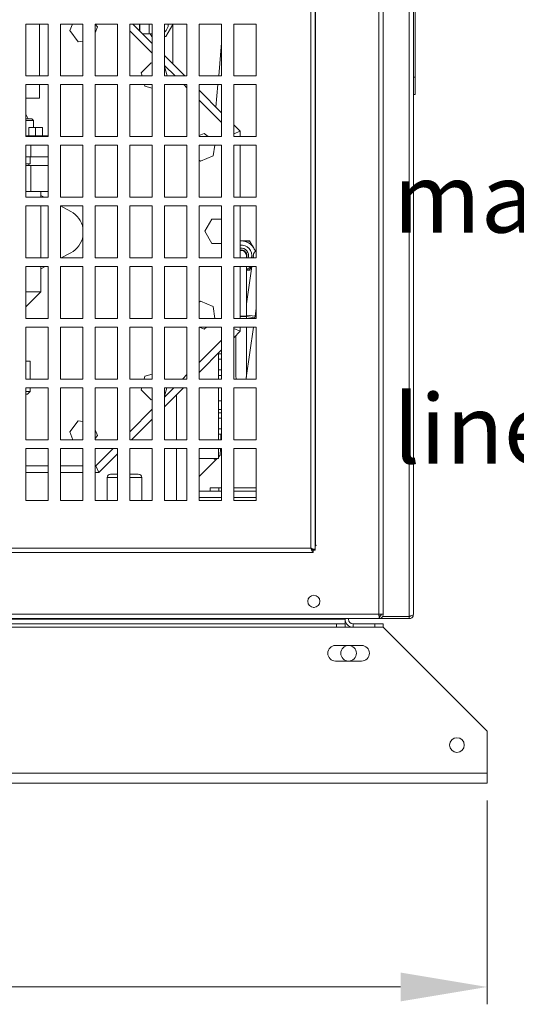
# Model space of a CAD drawing. Units: millimetres. Extents: x -1896 to 28892, y -2406 to 7134.
# Drawn here: x 9404 to 9690, y 103 to 671 of the extents above; entities that cross this region are included whole.
import ezdxf

# ---------------------------------------------------------------- set-up
doc = ezdxf.new("R2010")
doc.units = ezdxf.units.MM
doc.linetypes.add('Continua', pattern=[0])
doc.layers.add('Spigoli tangenti visibili(MAC_ISO)', color=7, linetype='Continuous', lineweight=18)
doc.layers.add('Spigoli visibili(MAC_ISO)', color=7, linetype='Continuous', lineweight=35)
doc.styles.add('MAC_ISOTesto caratteri grandi', font='sanss___.ttf')
doc.styles.get("Standard").update_dxf_attribs({"font": 'txt.shx'})
doc.dimstyles.new('CASTELMAC-MAC_ISOTesto caratteri grandi$0', dxfattribs={"dimscale": 10, "dimtxt": 6, "dimasz": 5, "dimexe": 1, "dimexo": 1, "dimgap": 0.75, "dimtad": 1, "dimdec": 0, "dimrnd": 1e-08, "dimdsep": 46, "dimtxsty": 'MAC_ISOTesto caratteri grandi', "dimcen": 0.09, "dimdle": 10, "dimclrd": 7, "dimclre": 7, "dimclrt": 7, "dimadec": 0, "dimazin": 2, "dimtfac": 0.625, "dimtdec": 0, "dimtmove": 0, "dimatfit": 3, "dimfxl": 1, "dimtolj": 1, "dimlwd": 15, "dimlwe": 15, "dimarcsym": 0})

# ---------------------------------------------------------------- blocks, each defined once
blk = doc.blocks.new('*D100')
at = {"color": 7, "linetype": 'Continua', "lineweight": 15, "transparency": 16777216}
for p, q in [((8713.26, 226.21), (8713.26, 102.76)), ((9673.26, 220.41), (9673.26, 102.76)), ((8763.26, 112.76), (9623.26, 112.76))]:
    blk.add_line(p, q, dxfattribs=at)
at = {"color": 7, "linetype": 'Continua', "transparency": 16777216}
for points in [[(8763.26, 121.1), (8763.26, 104.43), (8713.26, 112.76)], [(9623.26, 121.1), (9623.26, 104.43), (9673.26, 112.76)]]:
    blk.add_solid(points, dxfattribs=at)
at = {"layer": 'Defpoints', "color": 0, "linetype": 'Continua', "transparency": 16777216}
for p in [(8713.26, 236.21), (9673.26, 230.41), (9673.26, 112.76)]:
    blk.add_point(p, dxfattribs=at)
at = {"color": 7, "linetype": 'Continua', "lineweight": 15, "transparency": 16777216, "insert": (9193.26, 151.21), "char_height": 60, "attachment_point": 5, "style": 'MAC_ISOTesto caratteri grandi'}
blk.add_mtext('\\A1;960', dxfattribs=at)

msp = doc.modelspace()

# ---------------------------------------------------------------- linework, layer by layer
at = {"layer": 'Spigoli tangenti visibili(MAC_ISO)', "lineweight": 15}
for p, q in [((9610.76, 327.9), (9610.76, 1033.4)), ((9628.21, 1029.1), (9628.21, 326.7)), ((9571.51, 366.15), (9571.51, 1014.65)), ((9574.11, 1012.71), (9574.11, 368.09)), ((9478.21, 662.91), (9478.21, 668.65)), ((9467.01, 664.78), (9480.01, 651.78)), ((9487.01, 644.78), (9493.14, 638.65)), ((9631.71, 637.9), (9630.71, 637.9)), ((9498.14, 633.65), (9500.01, 631.78)), ((9507.01, 624.78), (9520.01, 611.78)), ((9407.07, 616.7), (9407.01, 616.7)), ((9409.96, 603.65), (9409.96, 604.01)), ((9409.96, 592.01), (9409.96, 598.65)), ((9409.96, 572.01), (9409.96, 587.01)), ((9534.3, 500.63), (9539.33, 499.91)), ((9534.3, 499.99), (9530.72, 499.99)), ((9534.3, 499.89), (9530.72, 499.89)), ((9534.3, 499.81), (9539.21, 499.11)), ((9520.01, 486.24), (9507.01, 473.24)), ((9500.01, 466.24), (9497.42, 463.65)), ((9492.42, 458.65), (9487.01, 453.24)), ((9480.01, 446.24), (9467.01, 433.24)), ((9457.42, 423.65), (9447.44, 413.67)), ((9420.01, 413.67), (9407.01, 413.67)), ((9440.01, 413.67), (9427.01, 413.67)), ((9447.44, 413.67), (9447.01, 413.67)), ((9460.01, 406.79), (9453.96, 406.79)), ((9473.96, 406.79), (9467.01, 406.79)), ((9520.01, 395.41), (9507.01, 395.41)), ((9540.01, 395.41), (9527.01, 395.41)), ((9199.51, 366.15), (9571.51, 366.15)), ((8775.76, 327.9), (9610.76, 327.9)), ((9195.27, 325.01), (9591.25, 325.01)), ((8713.26, 236.21), (9673.26, 236.21))]:
    msp.add_line(p, q, dxfattribs=at)
for radius, start, end in [(6.07, 347.2805, 95.4948), (4.31, 341.9518, 97.7435), (3.06, 348.7684, 100.9521)]:
    msp.add_arc((9531.3, 534.99), radius, start, end, dxfattribs=at)
for centre, major_axis, ratio, start_param, end_param in [((9531.3, 543.34), (3.92, 0), 0.02281, 1.301482, 1.719719), ((9532.29, 542.99), (0, 0.5), 0.219707, 5.770125, 6.283185), ((9532.84, 542.99), (0, 0.5), 0.185484, 5.479968, 6.283185), ((9535.92, 542.99), (0, 0.5), 0.447214, 5.371447, 6.283185), ((9535.92, 542.99), (0.433, 0.25), 0.447214, 0, 0.911738), ((9537.46, 540.32), (0.433, 0.25), 0.185484, 0, 0.803217), ((9537.73, 539.84), (0.433, 0.25), 0.219707, 0, 0.51306), ((9538.53, 539.16), (2.04, -3.53), 0.023779, 1.311716, 1.829761), ((9538.72, 538.13), (0.433, 0.25), 0.219707, 5.770125, 6.283185), ((9539, 537.65), (0.433, 0.25), 0.185484, 5.479968, 6.283185), ((9535.92, 526.99), (0, -0.5), 0.447214, 0, 0.911738), ((9535.92, 526.99), (0.433, -0.25), 0.447214, 5.371447, 6.283185)]:
    msp.add_ellipse(centre, major_axis=major_axis, ratio=ratio, start_param=start_param, end_param=end_param, dxfattribs=at)
for points in [[(9532.91, 543.33), (9534.03, 543.32), (9535.09, 543.31), (9536.1, 543.29)], [(9536.1, 543.29), (9536.62, 542.43), (9537.16, 541.52), (9537.73, 540.55)], [(9539.33, 537.77), (9539.4, 537.65), (9539.47, 537.53), (9539.54, 537.41)], [(9537.27, 528.65), (9536.87, 527.97), (9536.48, 527.31), (9536.1, 526.68)], [(9536.1, 526.68), (9535.52, 526.67), (9534.92, 526.66), (9534.3, 526.65)]]:
    msp.add_open_spline(points, degree=3, dxfattribs=at)
at = {"layer": 'Spigoli visibili(MAC_ISO)', "lineweight": 15}
for p, q in [((9613.26, 327.9), (9613.26, 1033.4)), ((9630.71, 1027.9), (9630.71, 327.9)), ((9574.01, 364.86), (9574.01, 1015.94)), ((9631.71, 637.9), (9631.71, 727.9)), ((9407.01, 638.65), (9407.01, 668.65)), ((9407.01, 668.65), (9420.01, 668.65)), ((9414.96, 638.65), (9414.96, 668.65)), ((9420.01, 668.65), (9420.01, 638.65)), ((9427.01, 638.65), (9427.01, 668.65)), ((9427.01, 668.65), (9440.01, 668.65)), ((9432.36, 664.83), (9433.94, 668.65)), ((9440.01, 668.65), (9440.01, 638.65)), ((9447.01, 638.65), (9447.01, 668.65)), ((9447.01, 668.65), (9460.01, 668.65)), ((9448.38, 666.94), (9447.01, 663.62)), ((9447.07, 668.65), (9448.38, 666.94)), ((9460.01, 668.65), (9460.01, 638.65)), ((9467.01, 638.65), (9467.01, 668.65)), ((9467.01, 668.65), (9480.01, 668.65)), ((9480.01, 657.43), (9468.79, 668.65)), ((9472.71, 668.65), (9472.71, 664.73)), ((9472.76, 664.68), (9472.76, 668.65)), ((9480.01, 668.65), (9480.01, 638.65)), ((9487.01, 638.65), (9487.01, 668.65)), ((9487.01, 668.65), (9500.01, 668.65)), ((9487.75, 661.41), (9491.79, 668.41)), ((9491.79, 668.41), (9491.65, 668.65)), ((9491.96, 668.65), (9491.96, 645.48)), ((9500.01, 668.65), (9500.01, 638.65)), ((9507.01, 638.65), (9507.01, 668.65)), ((9507.01, 668.65), (9520.01, 668.65)), ((9520.01, 668.65), (9520.01, 638.65)), ((9527.01, 638.65), (9527.01, 668.65)), ((9527.01, 668.65), (9540.01, 668.65)), ((9540.01, 668.65), (9540.01, 638.65)), ((9437.28, 658.41), (9432.36, 664.83)), ((9478.21, 662.91), (9474.53, 662.91)), ((9478.21, 662.91), (9480.01, 662.91)), ((9478.8, 662.91), (9479.67, 661.41)), ((9479.67, 661.41), (9480.01, 661.41)), ((9487.01, 661.41), (9487.75, 661.41)), ((9440.01, 658.77), (9437.28, 658.41)), ((9520.01, 657.87), (9518.33, 638.65)), ((9498.79, 638.65), (9487.01, 650.43)), ((9473.6, 640.55), (9479.32, 646.27)), ((9479.32, 646.27), (9480.01, 646.08)), ((9487.01, 644.21), (9487.12, 644.17)), ((9487.12, 644.17), (9488.6, 638.65)), ((9420.01, 638.65), (9407.01, 638.65)), ((9440.01, 638.65), (9427.01, 638.65)), ((9460.01, 638.65), (9447.01, 638.65)), ((9480.01, 638.65), (9467.01, 638.65)), ((9474.11, 638.65), (9473.6, 640.55)), ((9500.01, 638.65), (9487.01, 638.65)), ((9520.01, 638.65), (9507.01, 638.65)), ((9540.01, 638.65), (9527.01, 638.65)), ((9631.71, 637.9), (9631.71, 627.9)), ((9407.01, 603.65), (9407.01, 633.65)), ((9407.01, 633.65), (9420.01, 633.65)), ((9414.96, 625.91), (9414.96, 633.65)), ((9420.01, 633.65), (9420.01, 603.65)), ((9427.01, 603.65), (9427.01, 633.65)), ((9427.01, 633.65), (9440.01, 633.65)), ((9440.01, 633.65), (9440.01, 603.65)), ((9447.01, 603.65), (9447.01, 633.65)), ((9447.01, 633.65), (9460.01, 633.65)), ((9460.01, 633.65), (9460.01, 603.65)), ((9467.01, 603.65), (9467.01, 633.65)), ((9467.01, 633.65), (9480.01, 633.65)), ((9475.69, 632.74), (9475.45, 633.65)), ((9480.01, 631.59), (9475.69, 632.74)), ((9480.01, 633.65), (9480.01, 603.65)), ((9487.01, 603.65), (9487.01, 633.65)), ((9487.01, 633.65), (9500.01, 633.65)), ((9500.01, 633.65), (9500.01, 603.65)), ((9507.01, 603.65), (9507.01, 633.65)), ((9507.01, 633.65), (9520.01, 633.65)), ((9517.89, 633.65), (9516.76, 620.69)), ((9520.01, 633.65), (9520.01, 603.65)), ((9527.01, 603.65), (9527.01, 633.65)), ((9527.01, 633.65), (9540.01, 633.65)), ((9540.01, 633.65), (9540.01, 603.65)), ((9407.01, 625.91), (9414.96, 625.91)), ((9520.01, 617.43), (9507.01, 630.43)), ((9630.71, 627.9), (9631.71, 627.9)), ((9407.01, 614.01), (9410.46, 614.01)), ((9407.07, 616.7), (9408.41, 614.01)), ((9410.46, 614.01), (9411.46, 613.01)), ((9411.46, 613.01), (9407.01, 613.01)), ((9408.71, 604.01), (9408.71, 609.01)), ((9412.71, 609.01), (9408.71, 609.01)), ((9411.46, 609.01), (9411.46, 613.01)), ((9416.71, 609.01), (9412.71, 609.01)), ((9412.71, 604.01), (9412.71, 609.01)), ((9416.71, 604.01), (9416.71, 609.01)), ((9530.72, 606.72), (9527.01, 610.43)), ((9409.96, 604.01), (9407.01, 604.01)), ((9420.01, 603.65), (9407.01, 603.65)), ((9409.96, 604.01), (9420.01, 604.01)), ((9440.01, 603.65), (9427.01, 603.65)), ((9460.01, 603.65), (9447.01, 603.65)), ((9480.01, 603.65), (9467.01, 603.65)), ((9500.01, 603.65), (9487.01, 603.65)), ((9507.01, 604.24), (9509.89, 605.43)), ((9520.01, 603.65), (9507.01, 603.65)), ((9509.89, 605.43), (9512.21, 603.65)), ((9527.01, 605.19), (9530.72, 606.72)), ((9540.01, 603.65), (9527.01, 603.65)), ((9530.72, 603.65), (9530.72, 606.72)), ((9407.01, 568.65), (9407.01, 598.65)), ((9407.01, 598.65), (9420.01, 598.65)), ((9420.01, 598.65), (9420.01, 568.65)), ((9427.01, 568.65), (9427.01, 598.65)), ((9427.01, 598.65), (9440.01, 598.65)), ((9440.01, 598.65), (9440.01, 568.65)), ((9447.01, 568.65), (9447.01, 598.65)), ((9447.01, 598.65), (9460.01, 598.65)), ((9460.01, 598.65), (9460.01, 568.65)), ((9467.01, 568.65), (9467.01, 598.65)), ((9467.01, 598.65), (9480.01, 598.65)), ((9480.01, 598.65), (9480.01, 568.65)), ((9487.01, 568.65), (9487.01, 598.65)), ((9487.01, 598.65), (9500.01, 598.65)), ((9500.01, 598.65), (9500.01, 568.65)), ((9507.01, 568.65), (9507.01, 598.65)), ((9507.01, 598.65), (9520.01, 598.65)), ((9516.05, 598.65), (9515.24, 592.5)), ((9520.01, 598.65), (9520.01, 568.65)), ((9527.01, 568.65), (9527.01, 598.65)), ((9527.01, 598.65), (9540.01, 598.65)), ((9530.72, 568.65), (9530.72, 598.65)), ((9540.01, 598.65), (9540.01, 568.65)), ((9407.01, 592.01), (9409.96, 592.01)), ((9409.46, 592.01), (9409.46, 587.91)), ((9420.01, 592.01), (9409.96, 592.01)), ((9515.24, 592.5), (9507.78, 589.41)), ((9407.01, 587.91), (9409.46, 587.91)), ((9409.96, 587.01), (9407.01, 587.01)), ((9408.71, 587.01), (9408.71, 587.91)), ((9409.96, 587.01), (9420.01, 587.01)), ((9507.78, 589.41), (9507.01, 589.99)), ((9407.01, 572.01), (9409.96, 572.01)), ((9420.01, 568.65), (9407.01, 568.65)), ((9420.01, 572.01), (9409.96, 572.01)), ((9415.63, 568.65), (9415.63, 569.65)), ((9415.71, 569.65), (9415.63, 569.65)), ((9415.71, 569.65), (9415.71, 572.01)), ((9417.59, 568.65), (9415.71, 569.65)), ((9440.01, 568.65), (9427.01, 568.65)), ((9460.01, 568.65), (9447.01, 568.65)), ((9480.01, 568.65), (9467.01, 568.65)), ((9500.01, 568.65), (9487.01, 568.65)), ((9520.01, 568.65), (9507.01, 568.65)), ((9540.01, 568.65), (9527.01, 568.65)), ((9407.01, 533.65), (9407.01, 563.65)), ((9407.01, 563.65), (9420.01, 563.65)), ((9415.63, 533.65), (9415.63, 563.65)), ((9420.01, 563.65), (9420.01, 533.65)), ((9427.01, 533.65), (9427.01, 563.65)), ((9427.01, 563.65), (9440.01, 563.65)), ((9433.05, 560.43), (9427.01, 563.64)), ((9440.01, 563.65), (9440.01, 533.65)), ((9447.01, 533.65), (9447.01, 563.65)), ((9447.01, 563.65), (9460.01, 563.65)), ((9460.01, 563.65), (9460.01, 533.65)), ((9467.01, 533.65), (9467.01, 563.65)), ((9467.01, 563.65), (9480.01, 563.65)), ((9480.01, 563.65), (9480.01, 533.65)), ((9487.01, 533.65), (9487.01, 563.65)), ((9487.01, 563.65), (9500.01, 563.65)), ((9500.01, 563.65), (9500.01, 533.65)), ((9507.01, 533.65), (9507.01, 563.65)), ((9507.01, 563.65), (9520.01, 563.65)), ((9520.01, 563.65), (9520.01, 533.65)), ((9527.01, 533.65), (9527.01, 563.65)), ((9527.01, 563.65), (9540.01, 563.65)), ((9530.72, 533.65), (9530.72, 563.65)), ((9540.01, 563.65), (9540.01, 533.65)), ((9510.38, 549.01), (9514.42, 556.01)), ((9514.42, 556.01), (9520.01, 556.01)), ((9514.42, 542.01), (9510.38, 549.01)), ((9520.01, 542.01), (9514.42, 542.01)), ((9530.72, 543.49), (9532.29, 543.49)), ((9532.84, 543.49), (9532.29, 543.49)), ((9535.92, 543.49), (9532.84, 543.49)), ((9537.89, 540.57), (9536.35, 543.24)), ((9538.17, 540.09), (9537.89, 540.57)), ((9538.17, 540.09), (9539.16, 538.38)), ((9427.52, 533.65), (9433.05, 536.59)), ((9534.3, 533.65), (9534.3, 534.99)), ((9538.33, 535.41), (9538.08, 533.65)), ((9539.43, 537.9), (9539.16, 538.38)), ((9539.67, 537.5), (9539.43, 537.9)), ((9420.01, 533.65), (9407.01, 533.65)), ((9407.01, 498.65), (9407.01, 528.65)), ((9407.01, 528.65), (9420.01, 528.65)), ((9415.63, 527.37), (9415.63, 528.65)), ((9415.71, 527.37), (9418.11, 528.65)), ((9420.01, 528.65), (9420.01, 498.65)), ((9440.01, 533.65), (9427.01, 533.65)), ((9427.01, 498.65), (9427.01, 528.65)), ((9427.01, 528.65), (9440.01, 528.65)), ((9440.01, 528.65), (9440.01, 498.65)), ((9460.01, 533.65), (9447.01, 533.65)), ((9447.01, 498.65), (9447.01, 528.65)), ((9447.01, 528.65), (9460.01, 528.65)), ((9460.01, 528.65), (9460.01, 498.65)), ((9480.01, 533.65), (9467.01, 533.65)), ((9467.01, 498.65), (9467.01, 528.65)), ((9467.01, 528.65), (9480.01, 528.65)), ((9480.01, 528.65), (9480.01, 498.65)), ((9500.01, 533.65), (9487.01, 533.65)), ((9487.01, 498.65), (9487.01, 528.65)), ((9487.01, 528.65), (9500.01, 528.65)), ((9500.01, 528.65), (9500.01, 498.65)), ((9520.01, 533.65), (9507.01, 533.65)), ((9507.01, 498.65), (9507.01, 528.65)), ((9507.01, 528.65), (9520.01, 528.65)), ((9520.01, 528.65), (9520.01, 498.65)), ((9540.01, 533.65), (9527.01, 533.65)), ((9527.01, 498.65), (9527.01, 528.65)), ((9527.01, 528.65), (9540.01, 528.65)), ((9530.72, 498.65), (9530.72, 528.65)), ((9537.37, 528.65), (9534.3, 507.16)), ((9534.3, 499.99), (9534.3, 528.65)), ((9540.01, 528.65), (9540.01, 498.65)), ((9415.63, 527.37), (9415.71, 527.37)), ((9415.71, 514.01), (9415.71, 527.37)), ((9534.3, 526.49), (9535.92, 526.49)), ((9536.35, 526.74), (9537.34, 528.44)), ((9407.01, 514.01), (9415.71, 514.01)), ((9407.01, 505.31), (9415.71, 514.01)), ((9507.01, 508.03), (9507.78, 508.61)), ((9507.78, 508.61), (9515.24, 505.52)), ((9515.24, 505.52), (9516.15, 498.65)), ((9539.33, 499.91), (9540.01, 504.69)), ((9420.01, 498.65), (9407.01, 498.65)), ((9440.01, 498.65), (9427.01, 498.65)), ((9460.01, 498.65), (9447.01, 498.65)), ((9480.01, 498.65), (9467.01, 498.65)), ((9500.01, 498.65), (9487.01, 498.65)), ((9520.01, 498.65), (9507.01, 498.65)), ((9540.01, 498.65), (9527.01, 498.65)), ((9534.3, 499.99), (9534.3, 499.89)), ((9534.3, 498.65), (9534.3, 499.89)), ((9539.15, 498.65), (9539.21, 499.11)), ((9539.21, 499.11), (9539.33, 499.91)), ((9407.01, 463.65), (9407.01, 493.65)), ((9407.01, 493.65), (9420.01, 493.65)), ((9420.01, 493.65), (9420.01, 463.65)), ((9427.01, 463.65), (9427.01, 493.65)), ((9427.01, 493.65), (9440.01, 493.65)), ((9440.01, 493.65), (9440.01, 463.65)), ((9447.01, 463.65), (9447.01, 493.65)), ((9447.01, 493.65), (9460.01, 493.65)), ((9460.01, 493.65), (9460.01, 463.65)), ((9467.01, 463.65), (9467.01, 493.65)), ((9467.01, 493.65), (9480.01, 493.65)), ((9480.01, 493.65), (9480.01, 463.65)), ((9487.01, 463.65), (9487.01, 493.65)), ((9487.01, 493.65), (9500.01, 493.65)), ((9500.01, 493.65), (9500.01, 463.65)), ((9507.01, 463.65), (9507.01, 493.65)), ((9507.01, 493.65), (9520.01, 493.65)), ((9509.89, 492.59), (9507.32, 493.65)), ((9511.27, 493.65), (9509.89, 492.59)), ((9520.01, 493.65), (9520.01, 463.65)), ((9527.01, 463.65), (9527.01, 493.65)), ((9527.01, 493.65), (9540.01, 493.65)), ((9527.01, 492.83), (9530.72, 491.29)), ((9527.01, 487.58), (9530.72, 491.29)), ((9528.3, 488.87), (9528.3, 464.89)), ((9530.72, 491.29), (9530.72, 493.65)), ((9534.27, 464.46), (9538.44, 493.65)), ((9534.3, 464.89), (9534.3, 493.65)), ((9540.01, 493.65), (9540.01, 463.65)), ((9507.01, 467.58), (9520.01, 480.58)), ((9518.26, 478.83), (9518.26, 463.65)), ((9518.26, 478.18), (9520.01, 478.18)), ((9409.46, 474.01), (9407.01, 474.01)), ((9409.46, 474.01), (9409.46, 463.65)), ((9518.26, 475.09), (9520.01, 475.09)), ((9475.69, 465.28), (9480.01, 466.43)), ((9518.26, 468.93), (9520.01, 468.93)), ((9420.01, 463.65), (9407.01, 463.65)), ((9440.01, 463.65), (9427.01, 463.65)), ((9460.01, 463.65), (9447.01, 463.65)), ((9480.01, 463.65), (9467.01, 463.65)), ((9475.26, 463.65), (9475.69, 465.28)), ((9487.01, 463.86), (9487.22, 463.65)), ((9500.01, 463.65), (9487.01, 463.65)), ((9520.01, 463.65), (9507.01, 463.65)), ((9518.26, 465.84), (9520.01, 465.84)), ((9540.01, 463.65), (9527.01, 463.65)), ((9407.01, 428.65), (9407.01, 458.65)), ((9407.01, 458.65), (9420.01, 458.65)), ((9407.01, 456.51), (9409.46, 456.51)), ((9407.96, 455.01), (9407.01, 455.01)), ((9407.96, 455.01), (9409.46, 456.51)), ((9409.46, 458.65), (9409.46, 456.51)), ((9420.01, 458.65), (9420.01, 428.65)), ((9427.01, 428.65), (9427.01, 458.65)), ((9427.01, 458.65), (9440.01, 458.65)), ((9440.01, 458.65), (9440.01, 428.65)), ((9447.01, 428.65), (9447.01, 458.65)), ((9447.01, 458.65), (9460.01, 458.65)), ((9460.01, 458.65), (9460.01, 428.65)), ((9467.01, 428.65), (9467.01, 458.65)), ((9467.01, 458.65), (9480.01, 458.65)), ((9473.6, 457.47), (9473.92, 458.65)), ((9479.32, 451.75), (9473.6, 457.47)), ((9480.01, 458.65), (9480.01, 428.65)), ((9487.01, 447.58), (9498.08, 458.65)), ((9487.01, 428.65), (9487.01, 458.65)), ((9487.01, 458.65), (9500.01, 458.65)), ((9488.41, 458.65), (9487.12, 453.85)), ((9500.01, 458.65), (9500.01, 428.65)), ((9507.01, 428.65), (9507.01, 458.65)), ((9507.01, 458.65), (9520.01, 458.65)), ((9518.26, 458.65), (9518.26, 428.65)), ((9520.01, 458.65), (9520.01, 428.65)), ((9527.01, 428.65), (9527.01, 458.65)), ((9527.01, 458.65), (9540.01, 458.65)), ((9540.01, 458.65), (9540.01, 428.65)), ((9480.01, 451.94), (9479.32, 451.75)), ((9487.12, 453.85), (9487.01, 453.81)), ((9493.96, 428.65), (9493.96, 454.53)), ((9520.01, 451.05), (9518.26, 451.05)), ((9518.26, 446.05), (9520.01, 446.05)), ((9518.26, 444.28), (9520.01, 444.28)), ((9520.01, 445.42), (9519.98, 444.28)), ((9432.36, 433.19), (9437.28, 439.61)), ((9437.28, 439.61), (9440.01, 439.25)), ((9468.08, 428.65), (9480.01, 440.58)), ((9518.26, 441.19), (9520.01, 441.19)), ((9434.24, 428.65), (9432.36, 433.19)), ((9447.01, 434.4), (9448.38, 431.08)), ((9518.26, 435.03), (9520.01, 435.03)), ((9420.01, 428.65), (9407.01, 428.65)), ((9440.01, 428.65), (9427.01, 428.65)), ((9448.38, 431.08), (9447.01, 429.29)), ((9460.01, 428.65), (9447.01, 428.65)), ((9480.01, 428.65), (9467.01, 428.65)), ((9500.01, 428.65), (9487.01, 428.65)), ((9520.01, 428.65), (9507.01, 428.65)), ((9518.26, 431.94), (9520.01, 431.94)), ((9519.62, 431.94), (9519.53, 428.65)), ((9540.01, 428.65), (9527.01, 428.65)), ((9407.01, 393.65), (9407.01, 423.65)), ((9407.01, 423.65), (9420.01, 423.65)), ((9420.01, 423.65), (9420.01, 393.65)), ((9427.01, 393.65), (9427.01, 423.65)), ((9427.01, 423.65), (9440.01, 423.65)), ((9440.01, 423.65), (9440.01, 393.65)), ((9447.01, 393.65), (9447.01, 423.65)), ((9447.01, 423.65), (9460.01, 423.65)), ((9460.01, 423.65), (9460.01, 393.65)), ((9467.01, 393.65), (9467.01, 423.65)), ((9467.01, 423.65), (9480.01, 423.65)), ((9480.01, 423.65), (9480.01, 393.65)), ((9487.01, 393.65), (9487.01, 423.65)), ((9487.01, 423.65), (9500.01, 423.65)), ((9493.96, 393.65), (9493.96, 423.65)), ((9500.01, 423.65), (9500.01, 393.65)), ((9507.01, 393.65), (9507.01, 423.65)), ((9507.01, 423.65), (9520.01, 423.65)), ((9518.26, 423.65), (9518.26, 417.81)), ((9519.38, 423.65), (9519.27, 419.71)), ((9520.01, 423.65), (9520.01, 393.65)), ((9527.01, 393.65), (9527.01, 423.65)), ((9527.01, 423.65), (9540.01, 423.65)), ((9540.01, 423.65), (9540.01, 393.65)), ((9449.1, 409.67), (9460.01, 420.58)), ((9507.01, 417.81), (9518.26, 417.81)), ((9517.36, 417.81), (9507.01, 407.45)), ((9519.27, 419.71), (9518.26, 418.7)), ((9407.01, 409.67), (9420.01, 409.67)), ((9427.01, 409.67), (9440.01, 409.67)), ((9447.01, 409.67), (9449.1, 409.67)), ((9447.44, 413.67), (9449.1, 409.67)), ((9453.96, 393.65), (9453.96, 406.79)), ((9455.96, 408.79), (9460.01, 408.79)), ((9467.01, 408.79), (9471.96, 408.79)), ((9473.96, 393.65), (9473.96, 406.79)), ((9507.01, 398.91), (9520.01, 398.91)), ((9518.36, 400.91), (9513.46, 400.91)), ((9513.46, 400.91), (9513.46, 398.91)), ((9518.36, 398.91), (9518.36, 400.91)), ((9520.01, 400.91), (9518.36, 400.91)), ((9540.01, 400.91), (9527.01, 400.91)), ((9527.01, 398.91), (9540.01, 398.91)), ((9420.01, 393.65), (9407.01, 393.65)), ((9440.01, 393.65), (9427.01, 393.65)), ((9460.01, 393.65), (9447.01, 393.65)), ((9480.01, 393.65), (9467.01, 393.65)), ((9500.01, 393.65), (9487.01, 393.65)), ((9520.01, 393.65), (9507.01, 393.65)), ((9540.01, 393.65), (9527.01, 393.65)), ((9571.89, 365.03), (9571.89, 365.03)), ((9572.39, 365.54), (9572.12, 365.26)), ((9572.63, 365.77), (9572.63, 365.77)), ((9572.8, 364.85), (9572.8, 363.65)), ((9572.81, 364.86), (9574.01, 364.86)), ((9574.53, 367.67), (9574.01, 367.15)), ((9574.11, 368.09), (9574.53, 367.67)), ((9198.22, 363.65), (9572.8, 363.65)), ((9573.52, 331.91), (9573, 331.91)), ((8775.83, 325.4), (9610.69, 325.4)), ((9591.25, 325.4), (9591.25, 325.01)), ((9591.25, 325.01), (9591.25, 322.41)), ((9591.26, 325.01), (9591.26, 325.4)), ((9593.26, 325.4), (9593.26, 325.01)), ((9610.76, 325.4), (9610.69, 325.4)), ((9613.26, 327.9), (9610.76, 327.9)), ((9610.76, 325.4), (9610.76, 325.4)), ((9610.76, 325.4), (9628.21, 325.4)), ((9611.03, 326.77), (9611.03, 325.72)), ((9611.03, 326.7), (9611.26, 326.7)), ((9628.21, 326.6), (9612.9, 326.6)), ((9612.95, 326.7), (9628.21, 326.7)), ((9628.21, 325.4), (9628.21, 326.6)), ((9586.35, 322.41), (9200.17, 322.41)), ((9586.35, 320.41), (9200.17, 320.41)), ((9586.35, 322.41), (9586.35, 320.41)), ((9591.25, 322.41), (9586.35, 322.41)), ((9586.35, 320.41), (9591.25, 320.41)), ((9591.25, 320.41), (9591.25, 322.41)), ((9595.86, 320.41), (9591.25, 320.41)), ((9595.86, 322.41), (9608.36, 322.41)), ((9595.86, 322.41), (9595.86, 320.41)), ((9608.36, 320.41), (9595.86, 320.41)), ((9613.26, 322.41), (9608.36, 322.41)), ((9608.36, 322.41), (9608.36, 320.41)), ((9608.36, 320.41), (9613.26, 320.41)), ((9613.26, 320.41), (9613.26, 322.41)), ((9613.26, 320.41), (9673.26, 260.41)), ((9585.76, 309.91), (9600.76, 309.91)), ((9600.76, 300.91), (9585.76, 300.91)), ((9673.26, 236.21), (9673.26, 260.41)), ((9673.26, 236.21), (9673.26, 230.41)), ((9673.26, 230.41), (8713.26, 230.41))]:
    msp.add_line(p, q, dxfattribs=at)
for centre, radius in [((9573.26, 335.4), 3.5), ((9593.26, 305.41), 4.5), ((9655.8, 252.41), 4.25)]:
    msp.add_circle(centre, radius, dxfattribs=at)
for centre, radius, start, end in [((9483.71, 668.41), 5.5, 306.8699, 2.501), ((9407.96, 617.15), 1, 198.1949, 206.5651), ((9426.71, 548.51), 13.5, 9.8747, 62), ((9426.71, 548.51), 13.5, 298, 350.1253), ((9531.3, 534.99), 8.5, 79.1196, 82.9439), ((9531.3, 534.99), 8.5, 40.8804, 79.1196), ((9535.92, 542.99), 0.5, 30, 90), ((9531.3, 534.99), 8.5, 37.0561, 40.8804), ((9531.3, 534.99), 3.25, 337.3801, 100.2997), ((9531.3, 534.99), 3, 0, 101.1686), ((9541.3, 534.99), 3, 115.509, 206.448), ((9531.3, 534.99), 8.5, 19.1196, 22.9439), ((9531.3, 534.99), 8.5, 16.1999, 19.1196), ((9531.3, 534.99), 8.5, 290.6673, 311.8039), ((9535.92, 526.99), 0.5, 270, 330), ((9531.3, 464.89), 3, 180, 204.3338), ((9531.3, 464.89), 3, 335.6662, 0), ((9525.82, 432.41), 18, 234.2046, 238.9589), ((9455.96, 406.79), 2, 90, 180), ((9471.96, 406.79), 2, 0, 90), ((9595.86, 325.01), 4.6, 180, 270), ((9595.86, 325.01), 2.6, 180, 270), ((9585.76, 305.41), 4.5, 90, 270), ((9600.76, 305.41), 4.5, 270, 90)]:
    msp.add_arc(centre, radius, start, end, dxfattribs=at)
for centre, major_axis, ratio, start_param, end_param in [((9609.56, 326.09), (1.42, -0.59), 0.25499, 5.732648, 5.81865), ((9612.59, 327.09), (-1.68, 1.3), 0.568807, 0.414851, 0.420437)]:
    msp.add_ellipse(centre, major_axis=major_axis, ratio=ratio, start_param=start_param, end_param=end_param, dxfattribs=at)
for points, knots in [([(9572.8, 363.65), (9572.62, 363.65), (9572.19, 364.11), (9571.76, 365.4), (9571.51, 366.15)], [-1, -1, -1, -1, -0.571429, 0, 0, 0, 0]), ([(9571.51, 366.15), (9571.59, 366.02), (9571.67, 365.9), (9571.83, 365.65), (9571.91, 365.53), (9572.05, 365.36), (9572.1, 365.29), (9572.26, 365.11), (9572.37, 365.01), (9572.59, 364.88), (9572.69, 364.85), (9572.8, 364.85)], [0, 0, 0, 0, 0.0453401, 0.0453401, 0.0907647, 0.0907647, 0.1209599, 0.1209599, 0.1814503, 0.1814503, 0.2420852, 0.2420852, 0.2420852, 0.2420852]), ([(9571.51, 366.15), (9572.26, 365.9), (9573.55, 365.47), (9574.01, 365.04), (9574.01, 364.86)], [0, 0, 0, 0, 0.571429, 1, 1, 1, 1]), ([(9572.81, 364.86), (9572.81, 364.97), (9572.78, 365.07), (9572.65, 365.29), (9572.55, 365.4), (9572.37, 365.56), (9572.3, 365.61), (9572.13, 365.75), (9572.01, 365.83), (9571.76, 365.99), (9571.64, 366.07), (9571.51, 366.15)], [-0.2420852, -0.2420852, -0.2420852, -0.2420852, -0.1814503, -0.1814503, -0.1209599, -0.1209599, -0.0907647, -0.0907647, -0.0453401, -0.0453401, 0, 0, 0, 0]), ([(9613.26, 327.9), (9613.26, 327.62), (9613.16, 327.03), (9612.65, 326.15), (9611.75, 325.51), (9611.06, 325.4), (9610.76, 325.4)], [-1, -1, -1, -1, -0.785714, -0.571429, -0.285714, 0, 0, 0, 0]), ([(9610.76, 327.87), (9610.76, 327.87), (9610.76, 327.88), (9610.76, 327.89), (9610.76, 327.89), (9610.76, 327.9)], [0, 0, 0, 0, 0.001221451, 0.001221451, 0.002279608, 0.002279608, 0.002279608, 0.002279608]), ([(9610.76, 327.88), (9610.76, 327.74), (9610.79, 327.6), (9610.83, 327.46), (9610.87, 327.31), (9610.92, 327.17), (9610.96, 327.06), (9611, 326.94), (9611.03, 326.84), (9611.03, 326.77)], [-0.9923829, -0.9923829, -0.9923829, -0.9923829, -0.7857143, -0.7857143, -0.7857143, -0.5714286, -0.5714286, -0.5714286, -0.3553102, -0.3553102, -0.3553102, -0.3553102]), ([(9610.76, 325.4), (9610.92, 325.42), (9611.08, 325.54), (9610.98, 326.15), (9610.82, 327.02), (9610.76, 327.6), (9610.76, 327.87)], [0.0348307, 0.0348307, 0.0348307, 0.0348307, 0.2857143, 0.5714286, 0.7857143, 0.9923829, 0.9923829, 0.9923829, 0.9923829]), ([(9611.03, 326.63), (9611.11, 326.65), (9611.19, 326.67), (9611.27, 326.7), (9611.45, 326.78), (9611.62, 326.9), (9611.75, 327.06), (9611.85, 327.17), (9611.93, 327.31), (9611.98, 327.46), (9612.03, 327.6), (9612.06, 327.75), (9612.06, 327.9)], [0.1543229, 0.1543229, 0.1543229, 0.1543229, 0.2857143, 0.2857143, 0.2857143, 0.5714286, 0.5714286, 0.5714286, 0.7857143, 0.7857143, 0.7857143, 1, 1, 1, 1]), ([(9628.21, 326.7), (9628.77, 326.87), (9630.08, 327.27), (9630.71, 327.67), (9630.71, 327.9)], [-1, -1, -1, -1, -0.571429, 0, 0, 0, 0]), ([(9630.71, 327.9), (9630.71, 327.15), (9630.08, 325.86), (9628.77, 325.4), (9628.21, 325.4)], [0, 0, 0, 0, 0.571429, 1, 1, 1, 1]), ([(9628.21, 326.6), (9628.38, 326.6), (9628.55, 326.63), (9628.87, 326.76), (9629.01, 326.86), (9629.13, 326.98), (9629.14, 326.99), (9629.14, 326.99)], [-0.2373926, -0.2373926, -0.2373926, -0.2373926, -0.1779327, -0.1779327, -0.1186157, -0.1186157, -0.1170006, -0.1170006, -0.1170006, -0.1170006])]:
    msp.add_open_spline(points, degree=3, knots=knots, dxfattribs=at)
for points in [[(9574.01, 368.22), (9574.04, 368.17), (9574.08, 368.13), (9574.11, 368.09)], [(9574.11, 368.09), (9574.08, 368.11), (9574.04, 368.13), (9574.01, 368.15)]]:
    msp.add_open_spline(points, degree=3, dxfattribs=at)

# ---------------------------------------------------------------- texts
at = {"color": 7, "linetype": 'Continua', "lineweight": 15, "insert": (9619.01, 654.96), "char_height": 40, "width": 740.663, "attachment_point": 1}
msp.add_mtext('\\A1;\\pi228.89346;{\\fSansSerif|b1|i0|c2|p2;Linea mandata  Ø12\\P\\pi299.51075;Suction line  Ø12}', dxfattribs=at)

# ---------------------------------------------------------------- dimensions: what is measured, and where the dimension line sits
at = {"color": 7, "linetype": 'Continua', "lineweight": 15}
dim = msp.add_linear_dim(base=(9673.26, 112.76), p1=(8713.26, 236.21), p2=(9673.26, 230.41), dimstyle='CASTELMAC-MAC_ISOTesto caratteri grandi$0', override={"dimcen": 280.022608}, dxfattribs=at)
dim.commit()
dim.dimension.update_dxf_attribs({"geometry": '*D100', "text_midpoint": (9193.26, 151.21)})

doc.saveas('drawing.dxf')
